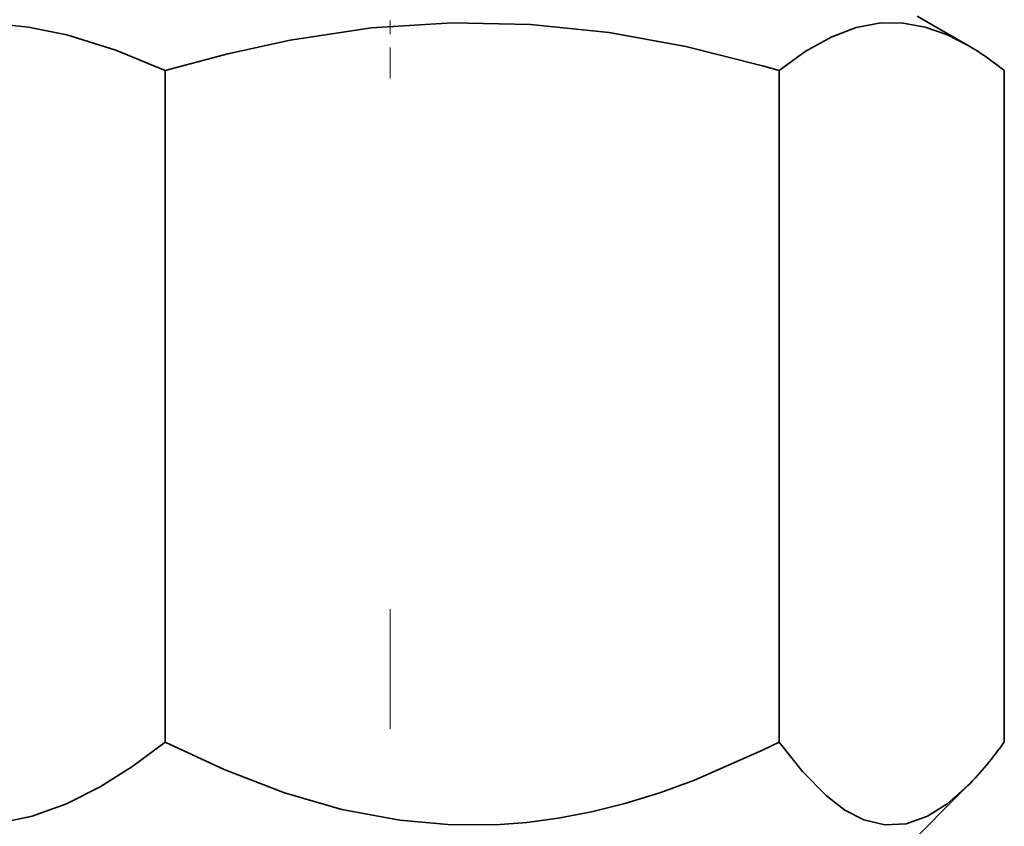
# Model space of a CAD drawing. Extents: x 0 to 420, y -3 to 294.
# Drawn here: x 88 to 95, y 228 to 234 of the extents above; entities that cross this region are included whole.
import ezdxf

# ---------------------------------------------------------------- set-up
doc = ezdxf.new("R2010")
doc.units = 0
doc.linetypes.add('DASHDOT', pattern=[18.5, 12, -3, 0.5, -3])

msp = doc.modelspace()

# ---------------------------------------------------------------- linework, layer by layer
at = {"color": 7, "linetype": 'DASHDOT', "lineweight": 13, "ltscale": 0.019091}
msp.add_line((90.475517, 234.596008), (90.475517, 233.832352), dxfattribs=at)
at = {"color": 7, "lineweight": 35}
for p, q in [((94.392181, 234.301544), (94.767502, 234.084839)), ((88.801056, 233.896149), (88.801056, 228.903671)), ((93.243431, 233.931274), (93.36618, 233.896149)), ((93.36618, 233.896149), (93.36618, 228.903671)), ((95.040634, 233.896149), (95.040634, 228.903671)), ((93.243431, 228.842834), (93.36618, 228.903671)), ((94.092178, 227.901535), (94.7677, 228.577057))]:
    msp.add_line(p, q, dxfattribs=at)
at = {"color": 7, "linetype": 'DASHDOT', "lineweight": 13, "ltscale": 0.296571}
msp.add_line((90.475517, 218.029541), (90.475517, 229.892395), dxfattribs=at)
at = {"color": 7, "lineweight": 35}
for points in [[(85.9104, 233.896149), (86.246178, 234.036758), (86.580292, 234.145172), (86.900192, 234.2155), (87.218338, 234.249939), (87.50148, 234.249512), (87.785149, 234.219696), (88.07016, 234.161224), (88.43457, 234.048096), (88.801056, 233.896149)], [(93.243431, 233.931274), (92.671585, 234.074097), (92.103302, 234.177856), (91.518608, 234.239487), (90.936401, 234.251831), (90.335892, 234.212479), (89.7314, 234.12207), (89.267174, 234.021332), (88.801056, 233.896149)], [(93.36618, 233.896149), (93.560684, 234.036758), (93.754227, 234.145172), (93.939529, 234.2155), (94.123817, 234.249939), (94.287827, 234.249512), (94.452148, 234.219696), (94.617249, 234.161224), (94.767502, 234.084839)], [(85.9104, 228.903671), (86.21067, 228.683441), (86.517151, 228.503326), (86.75618, 228.39798), (86.997467, 228.325623), (87.269409, 228.287247), (87.541718, 228.295898), (87.813171, 228.351105), (88.067642, 228.443466), (88.319176, 228.570877), (88.562149, 228.725128), (88.801056, 228.903671)], [(93.243431, 228.842834), (92.736893, 228.620529), (92.479553, 228.526886), (92.219849, 228.446777), (91.97216, 228.384644), (91.723053, 228.336853), (91.491249, 228.306076), (91.258842, 228.288788), (90.902428, 228.289062), (90.546616, 228.321594), (90.115677, 228.403015), (89.689377, 228.526321), (89.240944, 228.697998), (88.801056, 228.903671)], [(93.36618, 228.903671), (93.540115, 228.683441), (93.717644, 228.503326), (93.85611, 228.39798), (93.995872, 228.325623), (94.153397, 228.287247), (94.311142, 228.295898), (94.468384, 228.351105), (94.615791, 228.443466), (94.7677, 228.577057)]]:
    msp.add_lwpolyline(points, dxfattribs=at)
for centre, radius, start, end in [((93.632751, 232.153107), 2.240487, 51.071893, 59.569167), ((92.813454, 230.483429), 2.730308, 315.710711, 324.651753)]:
    msp.add_arc(centre, radius, start, end, dxfattribs=at)

doc.saveas('drawing.dxf')
